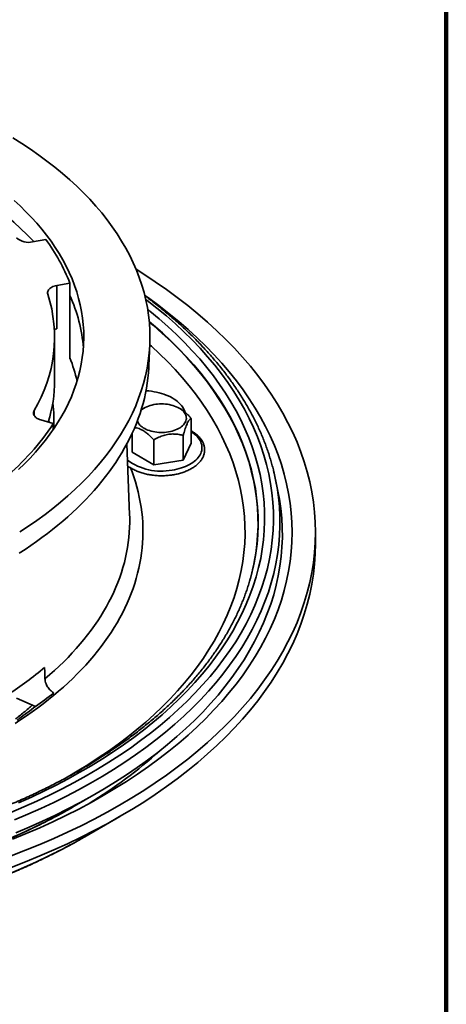
# Model space of a CAD drawing. Units: inches. Extents: x 0.1 to 8.4, y 0.1 to 10.9.
# Drawn here: x 7.7 to 8.4, y 7.9 to 9.5 of the extents above; entities that cross this region are included whole.
import ezdxf

# ---------------------------------------------------------------- set-up
doc = ezdxf.new("R2010")
doc.units = ezdxf.units.IN
doc.header["$MEASUREMENT"] = 0

msp = doc.modelspace()

# ---------------------------------------------------------------- linework, layer by layer
at = {"color": 7, "linetype": 'Continuous', "lineweight": 100}
msp.add_line((8.3984375, 0.0625), (8.3984375, 10.9375), dxfattribs=at)
at = {"color": 7, "linetype": 'Continuous', "lineweight": 35}
for p, q in [((7.76807041, 9.11016369), (7.74753597, 9.10637562)), ((7.78558468, 9.03763888), (7.80611908, 9.04142694)), ((7.78558468, 9.03763888), (7.78558468, 8.96959382)), ((7.80611908, 8.92213667), (7.80611908, 9.04142694)), ((7.7821765, 8.88847208), (7.7821765, 8.95651714)), ((7.93056811, 8.91174321), (7.93195659, 8.94574685)), ((7.92293551, 8.84465889), (7.9184021, 8.84204095)), ((7.97995753, 8.84354129), (7.97802221, 8.84465888)), ((7.78001633, 8.82027128), (7.76020147, 8.8261699)), ((7.78001633, 8.81083041), (7.78001633, 8.82027128)), ((7.91286008, 8.82294461), (7.91228764, 8.82435918)), ((7.99695199, 8.8284673), (7.99695199, 8.78959655)), ((7.90400575, 8.80473224), (7.90400575, 8.77521928)), ((7.93802643, 8.7944503), (7.93802643, 8.75557955)), ((7.98449955, 8.80163892), (7.98449955, 8.76276817)), ((7.99695199, 8.78959655), (7.98449955, 8.76276817)), ((7.90011031, 8.67648482), (7.8958297, 8.78830679)), ((7.93802643, 8.75557955), (7.90400575, 8.77521928)), ((7.98449955, 8.76276817), (7.93802643, 8.75557955)), ((8.13354335, 8.71408447), (8.12981188, 8.73223845)), ((7.90022214, 8.67290031), (7.90011031, 8.67648482)), ((8.19259312, 8.63094825), (8.19259312, 8.64912355)), ((7.75195853, 8.37485227), (7.72220637, 8.38827128)), ((7.81286965, 8.21779194), (7.84773151, 8.2379238)), ((7.82952133, 8.16976647), (7.88456593, 8.20155338))]:
    msp.add_line(p, q, dxfattribs=at)
at = {"color": 8, "linetype": 'Continuous', "lineweight": 35}
msp.add_line((7.74996232, 8.84062204), (7.74996232, 8.8330964), dxfattribs=at)
at = {"color": 7, "linetype": 'Continuous', "lineweight": 35, "flags": 128}
for points in [[(7.71651197, 9.27004212), (7.73053129, 9.26123035), (7.74414623, 9.25220974), (7.75734748, 9.24298648), (7.77012595, 9.23356689), (7.78247295, 9.22395742), (7.79437996, 9.21416467), (7.80583887, 9.20419534), (7.81684177, 9.19405626), (7.82738115, 9.18375437), (7.8374498, 9.17329677), (7.84704076, 9.16269058), (7.85614754, 9.1519431), (7.86476384, 9.14106168), (7.87288378, 9.13005378), (7.88050177, 9.11892694), (7.88761262, 9.1076888), (7.89421146, 9.09634706), (7.90029371, 9.08490948), (7.9058553, 9.07338393), (7.91089232, 9.06177824), (7.91540137, 9.05010044), (7.91937935, 9.03835851), (7.92282349, 9.02656048), (7.92573153, 9.01471443), (7.92810139, 9.00282851), (7.92993145, 8.99091084), (7.93122054, 8.9789696), (7.93196768, 8.96701298), (7.93217237, 8.95504917), (7.93183452, 8.94308636), (7.93095435, 8.93113276), (7.92953245, 8.91919656), (7.92756978, 8.90728591), (7.92506769, 8.89540903), (7.92202791, 8.88357402), (7.91845255, 8.871789), (7.914344, 8.86006205), (7.90970508, 8.8484012), (7.90453899, 8.83681448), (7.89884929, 8.82530976), (7.89263989, 8.81389497), (7.88591499, 8.80257793), (7.87867921, 8.79136641), (7.87093756, 8.78026805), (7.86269528, 8.7692905), (7.85395806, 8.75844125), (7.8447319, 8.74772775), (7.83502307, 8.73715737), (7.82483829, 8.7267373), (7.81418447, 8.71647472), (7.80306899, 8.70637665), (7.79149938, 8.69645003), (7.77948363, 8.68670162), (7.76702997, 8.67713814), (7.75414692, 8.66776614), (7.7408433, 8.65859203), (7.72712824, 8.64962211)], [(7.71829556, 9.1716061), (7.72785074, 9.16280112), (7.73700335, 9.15385475), (7.74574717, 9.14477314), (7.75407616, 9.13556249), (7.76198469, 9.12622916), (7.76946726, 9.11677949), (7.77651879, 9.10722), (7.78313443, 9.09755724), (7.78930966, 9.0877978), (7.79504021, 9.0779484), (7.80032215, 9.06801575), (7.80515194, 9.0580067), (7.80952621, 9.04792811), (7.81344194, 9.03778686), (7.8168965, 9.0275899), (7.8198875, 9.01734424), (7.82241288, 9.0070569), (7.82447092, 8.99673492), (7.82606021, 8.98638536), (7.82717963, 8.97601533), (7.82782846, 8.96563195), (7.82800629, 8.95524233), (7.82771286, 8.94485358), (7.8269485, 8.93447279), (7.82571369, 8.92410715), (7.82400925, 8.91376372), (7.8218364, 8.90344959), (7.81919657, 8.89317181), (7.81609164, 8.88293745), (7.8125237, 8.8727535), (7.80849517, 8.862627), (7.80400884, 8.85256482), (7.7990678, 8.84257389), (7.79367539, 8.83266105), (7.78783535, 8.82283309), (7.78155166, 8.81309677), (7.77482864, 8.80345871), (7.76767087, 8.79392558), (7.76008331, 8.78450386), (7.75207109, 8.77520005), (7.74363977, 8.76602048), (7.73479508, 8.75697148), (7.72554307, 8.74805925)], [(7.71351545, 8.13975298), (7.73641637, 8.14858658), (7.75890887, 8.15776322), (7.78097759, 8.16727659), (7.80260732, 8.17712022), (7.82378329, 8.18728734), (7.84449096, 8.19777099), (7.86471617, 8.20856397), (7.88444504, 8.21965889), (7.90366408, 8.23104812), (7.92236009, 8.24272389), (7.94052027, 8.25467817), (7.95813215, 8.26690279), (7.97518366, 8.27938937), (7.99166309, 8.29212937), (8.00755922, 8.30511402), (8.02286112, 8.31833443), (8.03755831, 8.33178154), (8.05164071, 8.34544617), (8.06509864, 8.3593189), (8.07792291, 8.37339026), (8.09010474, 8.38765058), (8.10163573, 8.40209012), (8.11250806, 8.41669894), (8.12271422, 8.43146704), (8.13224725, 8.44638434), (8.1411005, 8.46144062), (8.14926805, 8.47662549), (8.15674427, 8.49192855), (8.16352403, 8.50733939), (8.16960262, 8.5228474), (8.1749759, 8.53844196), (8.17964022, 8.55411235), (8.18359239, 8.56984786), (8.18682973, 8.58563769), (8.18934993, 8.60147105), (8.1911513, 8.61733706), (8.1922326, 8.63322486), (8.19259312, 8.64912355), (8.1922326, 8.66502225), (8.1911513, 8.68091004), (8.18934993, 8.69677605), (8.18682973, 8.71260941), (8.18359239, 8.72839924), (8.17964022, 8.74413475), (8.1749759, 8.75980514), (8.16960262, 8.7753997), (8.16352403, 8.79090771), (8.15674427, 8.80631855), (8.14926805, 8.82162161), (8.1411005, 8.83680648), (8.13224725, 8.85186276), (8.12271422, 8.86678006), (8.11250806, 8.88154816), (8.10163573, 8.89615698), (8.09010474, 8.91059652), (8.07792291, 8.92485684), (8.06509864, 8.9389282), (8.05164071, 8.95280093), (8.03755831, 8.96646556), (8.02286112, 8.97991267), (8.00755922, 8.99313308), (7.99166309, 9.00611773), (7.97518366, 9.01885773), (7.95813215, 9.03134431), (7.94052027, 9.04356893), (7.92236009, 9.05552321), (7.91034922, 9.06309427)], [(7.77144132, 9.02399199), (7.77114685, 9.02531698), (7.77110872, 9.02665265), (7.77132738, 9.02798251), (7.77180019, 9.02929015), (7.77252127, 9.03055948), (7.77348177, 9.03177481), (7.77466983, 9.03292115), (7.77607077, 9.03398436), (7.77766728, 9.03495131), (7.77943974, 9.0358101), (7.78136625, 9.03655011), (7.78342298, 9.03716221), (7.78558468, 9.03763888)], [(7.71564812, 8.16603104), (7.73735677, 8.17488784), (7.75865628, 8.18406971), (7.77953224, 8.19357024), (7.79997015, 8.20338305), (7.8199562, 8.21350129), (7.83947649, 8.22391813), (7.85851781, 8.23462635), (7.87706701, 8.24561868), (7.89511147, 8.2568875), (7.91263867, 8.2684252), (7.9296368, 8.28022375), (7.94609398, 8.29227519), (7.96199916, 8.30457113), (7.97734126, 8.31710327), (7.99210991, 8.3298629), (8.00629484, 8.34284139), (8.01988647, 8.35602976), (8.03287532, 8.36941904), (8.04525269, 8.38299996), (8.05700992, 8.39676331), (8.06813911, 8.41069957), (8.07863246, 8.42479929), (8.0884829, 8.43905272), (8.09768369, 8.45345013), (8.10622845, 8.46798163), (8.11411135, 8.4826373), (8.12132702, 8.49740702), (8.12787043, 8.51228078), (8.13373722, 8.5272483), (8.13892326, 8.54229933), (8.14342505, 8.5574236), (8.14723945, 8.57261073), (8.15036393, 8.58785026), (8.15279629, 8.6031318), (8.15453488, 8.61844486), (8.15557849, 8.63377895), (8.15592647, 8.64912355), (8.15557849, 8.66446816), (8.15453488, 8.67980224), (8.15279629, 8.6951153), (8.15036393, 8.71039684), (8.14723945, 8.72563637), (8.14342505, 8.7408235), (8.13892326, 8.75594777), (8.13373722, 8.7709988), (8.12787043, 8.78596632), (8.12132702, 8.80084008), (8.11411135, 8.8156098), (8.10622845, 8.83026547), (8.09768369, 8.84479697), (8.0884829, 8.85919438), (8.07863246, 8.87344781), (8.06813911, 8.88754753), (8.05700992, 8.90148379), (8.04525269, 8.91524714), (8.03287532, 8.92882806), (8.01988647, 8.94221734), (8.00629484, 8.95540571), (7.99210991, 8.9683842), (7.97734126, 8.98114383), (7.96199916, 8.99367597), (7.94609398, 9.00597191), (7.9296368, 9.01802335), (7.92400783, 9.02200041)], [(7.78558468, 8.96959382), (7.78342298, 8.96911715), (7.7818317, 8.96865842)], [(7.93056811, 8.91174321), (7.93038835, 8.90799492), (7.92982397, 8.89997196), (7.92901505, 8.89195599), (7.92796194, 8.88394948), (7.92666483, 8.8759549), (7.92512425, 8.86797475), (7.92334058, 8.86001148), (7.9213144, 8.85206755), (7.91904638, 8.84414546), (7.91653721, 8.83624763), (7.9137876, 8.82837652), (7.91079847, 8.82053457), (7.90757075, 8.8127242), (7.90410541, 8.80494783), (7.90040354, 8.79720787), (7.89646624, 8.78950673), (7.89229482, 8.78184677), (7.88789047, 8.77423039), (7.88325461, 8.76665994), (7.87838869, 8.75913776), (7.87329419, 8.75166618), (7.86797268, 8.74424751), (7.86242583, 8.73688407), (7.85665536, 8.72957813), (7.85066307, 8.72233193), (7.84445073, 8.71514776), (7.83802038, 8.7080278), (7.83137396, 8.70097428), (7.82451354, 8.69398938), (7.81744121, 8.68707527), (7.81015922, 8.68023407), (7.80266975, 8.67346794), (7.79497521, 8.66677893), (7.78707789, 8.66016914), (7.77898028, 8.65364062), (7.77068491, 8.64719539), (7.76219436, 8.6408354), (7.75351118, 8.6345627), (7.74463815, 8.62837917), (7.73557796, 8.62228675), (7.72633344, 8.61628733)], [(7.92592307, 8.87195315), (7.92634233, 8.87192489), (7.93050122, 8.87156436), (7.93461527, 8.8710608), (7.93866975, 8.87041601), (7.94265009, 8.86963235), (7.94654214, 8.86871261), (7.9503319, 8.86766011), (7.95400573, 8.86647856), (7.95755055, 8.86517225), (7.96095367, 8.86374585), (7.96420283, 8.86220446), (7.96728639, 8.86055359), (7.97019337, 8.8587992), (7.97291325, 8.8569475), (7.97543636, 8.8550052), (7.97775371, 8.85297925), (7.97985683, 8.85087684), (7.98173835, 8.84870559), (7.98339147, 8.84647326), (7.98481019, 8.84418777), (7.98598956, 8.84185742), (7.9869253, 8.8394905), (7.98729458, 8.83831709)], [(7.91817899, 8.84132541), (7.91862573, 8.84169997), (7.92050681, 8.84312005), (7.92257737, 8.84444935), (7.92482434, 8.84567948), (7.92723353, 8.84680268), (7.92978965, 8.84781179), (7.93247659, 8.84870052), (7.93527734, 8.84946317), (7.93817421, 8.85009497), (7.94114887, 8.8505919), (7.94418251, 8.85095081), (7.94725596, 8.85116947), (7.95034979, 8.85124645), (7.95344444, 8.8511813), (7.95652035, 8.85097443), (7.95955804, 8.8506271), (7.96253836, 8.85014158), (7.9654424, 8.84952089), (7.96825186, 8.84876896), (7.97094892, 8.84789054), (7.97351659, 8.8468912), (7.97593861, 8.84577726), (7.97819965, 8.84455576), (7.98028542, 8.84323441), (7.98218279, 8.84182158), (7.98387969, 8.84032618), (7.98536545, 8.83875767), (7.98663058, 8.83712597), (7.98766721, 8.83544143), (7.98846866, 8.83371464), (7.98902996, 8.83195658), (7.98934755, 8.83017833), (7.98941938, 8.82839111), (7.98924502, 8.82660625), (7.98882555, 8.82483504), (7.98816365, 8.82308867), (7.98726347, 8.82137817), (7.98613077, 8.81971436), (7.98477265, 8.81810777), (7.98319771, 8.81656855), (7.98141594, 8.81510643), (7.97943854, 8.81373065), (7.97727803, 8.81244993), (7.97494814, 8.81127234), (7.97246354, 8.81020533), (7.9698399, 8.80925566), (7.96709389, 8.80842933), (7.96424283, 8.80773153), (7.96130472, 8.80716673), (7.95829823, 8.80673846), (7.95524224, 8.80644945), (7.95215617, 8.8063015), (7.94905945, 8.80629559), (7.94597176, 8.80643171), (7.94291255, 8.80670905), (7.93990116, 8.80712578), (7.93695669, 8.80767933), (7.93409767, 8.80836619), (7.93134222, 8.80918201), (7.92870773, 8.81012161), (7.92621093, 8.8111791), (7.92386755, 8.81234775), (7.92169242, 8.81362019), (7.91969929, 8.81498836), (7.91790072, 8.81644363), (7.91630813, 8.81797679), (7.91493162, 8.81957815), (7.91377982, 8.82123757), (7.91286008, 8.82294461), (7.91286008, 8.82294461)], [(7.76020147, 8.8261699), (7.75824931, 8.82683088), (7.75643287, 8.82761019), (7.75477356, 8.82849866), (7.75329097, 8.8294858), (7.75200265, 8.83055993), (7.75092372, 8.83170841), (7.75006699, 8.83291767), (7.74944253, 8.83417345), (7.74905769, 8.83546091), (7.74891704, 8.83676489), (7.74902224, 8.83806998), (7.74937203, 8.83936077), (7.74996232, 8.84062204)], [(7.77336101, 8.82225249), (7.77302807, 8.8243194), (7.77283158, 8.82548338)], [(8.13142626, 8.72386019), (8.12932632, 8.73456042), (8.12764003, 8.74207868)], [(7.72121274, 8.17608265), (7.74232486, 8.18501904), (7.76302447, 8.19427144), (7.78329745, 8.20383346), (7.80312988, 8.21369858), (7.8225082, 8.22386), (7.84141905, 8.23431082), (7.8598496, 8.24504379), (7.87778717, 8.25605158), (7.89521936, 8.26732673), (7.9121344, 8.27886138), (7.92852053, 8.29064773), (7.94436669, 8.30267763), (7.95966187, 8.31494289), (7.97439563, 8.32743508), (7.98855793, 8.34014562), (8.00213895, 8.35306588), (8.01512951, 8.36618689), (8.02752064, 8.37949972), (8.03930385, 8.39299525), (8.05047111, 8.40666419), (8.06101468, 8.42049723), (8.07092738, 8.43448486), (8.08020242, 8.44861749), (8.0888335, 8.46288543), (8.09681454, 8.47727893), (8.10414026, 8.49178808), (8.11080552, 8.50640298), (8.11680581, 8.52111359), (8.12213698, 8.53590985), (8.1267954, 8.55078157), (8.13077788, 8.5657186), (8.13408166, 8.5807107), (8.1367045, 8.59574758), (8.1386446, 8.61081894), (8.13990064, 8.62591449), (8.14047172, 8.64102381), (8.14035751, 8.6561366), (8.13955802, 8.67124246), (8.13807386, 8.68633109), (8.13590599, 8.70139209), (8.13354335, 8.71408447)], [(7.71351545, 8.12157768), (7.73641637, 8.13041128), (7.75890887, 8.13958792), (7.78097759, 8.14910129), (7.80260732, 8.15894492), (7.82378329, 8.16911204), (7.84449096, 8.1795957), (7.86471617, 8.19038867), (7.88444504, 8.20148359), (7.90366408, 8.21287282), (7.92236009, 8.22454859), (7.94052027, 8.23650287), (7.95813215, 8.24872749), (7.97518366, 8.26121407), (7.99166309, 8.27395408), (8.00755922, 8.28693872), (8.02286112, 8.30015913), (8.03755831, 8.31360624), (8.05164071, 8.32727087), (8.06509864, 8.3411436), (8.07792291, 8.35521496), (8.09010474, 8.36947528), (8.10163573, 8.38391482), (8.11250806, 8.39852364), (8.12271422, 8.41329175), (8.13224725, 8.42820904), (8.1411005, 8.44326532), (8.14926805, 8.45845019), (8.15674427, 8.47375325), (8.16352403, 8.48916409), (8.16960262, 8.5046721), (8.1749759, 8.52026666), (8.17964022, 8.53593705), (8.18359239, 8.55167256), (8.18682973, 8.56746239), (8.18934993, 8.58329575), (8.1911513, 8.59916176), (8.1922326, 8.61504956), (8.19259312, 8.63094825)], [(8.09016359, 8.57653551), (8.0930159, 8.58746169), (8.09496232, 8.59592882)], [(8.09259692, 8.58575891), (8.09283362, 8.58672502), (8.0936284, 8.59006303)], [(7.76641786, 8.4363758), (7.76661092, 8.42989887), (7.76694793, 8.4185941)], [(7.79662165, 8.20863065), (7.80686841, 8.21435703), (7.81286965, 8.21779194)], [(7.82371643, 8.16644227), (7.82940938, 8.16970184), (7.82952133, 8.16976647)]]:
    msp.add_lwpolyline(points, dxfattribs=at)
at = {"color": 8, "linetype": 'Continuous', "lineweight": 35, "flags": 128}
for points in [[(7.71306401, 8.20819455), (7.73387985, 8.21700556), (7.75428899, 8.22612811), (7.77427745, 8.23555598), (7.79383161, 8.24528264), (7.81293795, 8.25530151), (7.83158349, 8.26560564), (7.84975539, 8.27618801), (7.86744127, 8.28704133), (7.88462884, 8.29815825), (7.90130651, 8.30953105), (7.91746277, 8.32115197), (7.93308652, 8.33301308), (7.94816707, 8.34510622), (7.9626941, 8.35742311), (7.9766576, 8.36995534), (7.99004809, 8.38269425), (8.00285635, 8.39563115), (8.01507362, 8.40875716), (8.02669143, 8.42206333), (8.03770202, 8.43554046), (8.04809758, 8.44917941), (8.0578712, 8.46297075), (8.06701615, 8.47690504), (8.07552607, 8.49097275), (8.08339517, 8.50516426), (8.09061804, 8.51946987), (8.09718976, 8.53387966), (8.10310584, 8.54838384), (8.10836223, 8.56297245), (8.11295528, 8.57763549), (8.11688187, 8.59236292), (8.12013929, 8.60714466), (8.12272535, 8.62197051), (8.12463821, 8.63683038), (8.12587662, 8.65171407), (8.12643971, 8.66661139), (8.12632705, 8.68151211), (8.1255388, 8.69640602), (8.12407549, 8.71128288), (8.12193807, 8.72613257), (8.119128, 8.74094486), (8.11564722, 8.75570961), (8.11149815, 8.77041668), (8.10668366, 8.78505605), (8.10120692, 8.79961761), (8.09507184, 8.81409143), (8.0882825, 8.82846759), (8.08084368, 8.84273623), (8.07276032, 8.85688754), (8.06403808, 8.87091187), (8.05468287, 8.88479958), (8.04470119, 8.89854117), (8.03409974, 8.91212719), (8.02288591, 8.92554834), (8.01106738, 8.93879548), (7.99865216, 8.95185944), (7.98564884, 8.96473133), (7.97206629, 8.97740231), (7.95791384, 8.98986368), (7.94320119, 9.00210693), (7.92793843, 9.01412365), (7.92543485, 9.0160332)], [(7.72552294, 8.22340766), (7.74564467, 8.23240173), (7.76535165, 8.2416968), (7.78463038, 8.25128649), (7.80346766, 8.26116424), (7.82185061, 8.27132324), (7.83976656, 8.28175658), (7.85720332, 8.29245707), (7.87414884, 8.30341741), (7.89059163, 8.31463004), (7.90652031, 8.32608732), (7.92192405, 8.33778136), (7.93679217, 8.3497042), (7.95111464, 8.36184761), (7.96488148, 8.37420332), (7.97808341, 8.38676281), (7.99071129, 8.39951751), (8.00275645, 8.41245868), (8.0142107, 8.42557743), (8.0250661, 8.43886478), (8.03531537, 8.45231159), (8.04495135, 8.4659087), (8.05396743, 8.47964677), (8.06235749, 8.49351638), (8.07011577, 8.50750804), (8.07723693, 8.52161213), (8.08371611, 8.53581898), (8.08954888, 8.55011889), (8.09473123, 8.56450203), (8.09925959, 8.57895858), (8.10313087, 8.59347858), (8.10634242, 8.60805211), (8.10889204, 8.62266919), (8.11077797, 8.63731977), (8.11199892, 8.65199386), (8.1125541, 8.66668134), (8.11244303, 8.68137219), (8.11166588, 8.69605634), (8.11022317, 8.7107237), (8.10811583, 8.72536425), (8.10534538, 8.73996791), (8.10191362, 8.75452472), (8.097823, 8.76902467), (8.09307626, 8.78345784), (8.08767668, 8.79781432), (8.08162799, 8.8120843), (8.07493434, 8.82625802), (8.0676002, 8.84032565), (8.0596307, 8.85427768), (8.0510313, 8.86810449), (8.04180788, 8.88179662), (8.03196677, 8.89534467), (8.02151465, 8.90873936), (8.01045879, 8.92197153), (7.99880668, 8.93503207), (7.98656633, 8.94791206), (7.97374613, 8.96060265), (7.96035488, 8.97309517), (7.94640169, 8.98538102), (7.93189629, 8.99745185), (7.92856307, 9.00013283)], [(8.09496232, 8.59592882), (8.09619372, 8.60188207), (8.09871651, 8.61634556), (8.10058263, 8.63084222), (8.10179076, 8.64536211), (8.1023401, 8.65989526), (8.10223023, 8.67443175), (8.10146124, 8.6889616), (8.10003367, 8.70347482), (8.09794849, 8.71796152), (8.09520711, 8.73241174), (8.09181144, 8.7468156), (8.08776379, 8.76116318), (8.08306694, 8.77544471), (8.07772415, 8.78965034), (8.07173897, 8.80377038), (8.0651156, 8.81779513), (8.05785854, 8.83171496), (8.04997288, 8.84552041), (8.04146381, 8.85920192), (8.03233726, 8.87275016), (8.02259952, 8.88615584), (8.01225731, 8.8994098), (8.00131759, 8.91250292), (7.98978791, 8.92542621), (7.97767612, 8.93817084), (7.96499065, 8.95072809), (7.95174011, 8.96308933), (7.9379336, 8.97524612), (7.93103297, 8.9810719)], [(8.0936284, 8.59006303), (8.09601081, 8.60114265), (8.09853316, 8.61560336), (8.10039893, 8.63009723), (8.10160681, 8.64461434), (8.10215605, 8.65914472), (8.10204619, 8.67367842), (8.10127737, 8.68820549), (8.09985007, 8.70271596), (8.09776527, 8.71719988), (8.09502444, 8.73164735), (8.09162943, 8.74604843), (8.08758251, 8.76039328), (8.08288662, 8.77467205), (8.07754481, 8.78887497), (8.0715608, 8.8029923), (8.06493871, 8.81701439), (8.05768307, 8.83093158), (8.04979882, 8.84473437), (8.0412914, 8.85841325), (8.0321666, 8.87195889), (8.02243077, 8.88536202), (8.01209048, 8.89861344), (8.00115281, 8.91170402), (7.9896254, 8.92462489), (7.97751592, 8.93736705), (7.96483291, 8.94992193), (7.95158493, 8.96228082), (7.937781, 8.97443524), (7.93112566, 8.98005667)], [(7.7971887, 8.26102717), (7.80024353, 8.26275229), (7.81759132, 8.27285476), (7.83447511, 8.28321591), (7.85088331, 8.29382863), (7.86680463, 8.30468569), (7.88222812, 8.31577966), (7.89714337, 8.32710285), (7.91154, 8.33864758), (7.92540824, 8.35040591), (7.93873854, 8.36236976), (7.95152175, 8.37453099), (7.96374916, 8.38688121), (7.97541237, 8.39941197), (7.98650338, 8.41211467), (7.9970146, 8.42498062), (8.00693874, 8.43800106), (8.01626914, 8.45116696), (8.0249993, 8.46446936), (8.0331233, 8.47789912), (8.04063558, 8.49144703), (8.04753091, 8.50510384), (8.05380464, 8.51886017), (8.05945239, 8.53270659), (8.0644704, 8.54663361), (8.06885516, 8.56063168), (8.07260368, 8.57469123), (8.0757134, 8.58880261), (8.07818213, 8.60295614), (8.08000828, 8.61714211), (8.08119052, 8.63135086), (8.08172807, 8.64557256), (8.08162056, 8.65979753), (8.08086805, 8.67401599), (8.07947104, 8.68821821), (8.07743052, 8.70239447), (8.07474795, 8.71653502), (8.07142501, 8.7306302), (8.06746413, 8.74467033), (8.06286794, 8.75864577), (8.05763962, 8.772547), (8.05178275, 8.78636443), (8.04530133, 8.80008863), (8.0381998, 8.81371018), (8.03048304, 8.82721975), (8.02215634, 8.84060807), (8.01322544, 8.85386599), (8.00369635, 8.86698438), (7.99357571, 8.87995429), (7.98287041, 8.89276681), (7.97158785, 8.90541317), (7.95973564, 8.9178847), (7.94732204, 8.93017285), (7.93435544, 8.94226919), (7.9319048, 8.9444781)], [(7.99695199, 8.80742382), (7.99723387, 8.80724816), (7.99981854, 8.80552209), (8.00221233, 8.80370658), (8.00440595, 8.80180868), (8.00639096, 8.79983573), (8.00815962, 8.79779533), (8.00970518, 8.79569541), (8.01102158, 8.79354411), (8.01210373, 8.79134971), (8.0129475, 8.78912069), (8.01354959, 8.78686572), (8.01390763, 8.7845935), (8.01402032, 8.78231284), (8.01388716, 8.78003254), (8.0135087, 8.77776142), (8.01288638, 8.77550827), (8.0120226, 8.77328183), (8.01092074, 8.77109069), (8.00958505, 8.76894334), (8.00802066, 8.76684808), (8.0062337, 8.76481301), (8.004231, 8.76284604), (8.00202033, 8.76095471), (7.99961026, 8.7591464), (7.99701017, 8.75742808), (7.99423001, 8.7558064), (7.99128059, 8.75428765), (7.98817333, 8.75287767), (7.98492019, 8.75158196), (7.98153386, 8.75040549), (7.97802736, 8.74935283), (7.97441428, 8.74842807), (7.9707086, 8.74763477), (7.96692464, 8.746976)], [(7.71984327, 8.34828562), (7.72907528, 8.35429389), (7.73812035, 8.36039618), (7.7469756, 8.36659057), (7.75563819, 8.37287509), (7.76410541, 8.37924771), (7.77237457, 8.38570643), (7.78044302, 8.39224921), (7.7883082, 8.39887397), (7.7959676, 8.40557858), (7.80341882, 8.41236094), (7.81065948, 8.41921888), (7.81768727, 8.42615021), (7.82449993, 8.43315277), (7.8310954, 8.44022429), (7.83747144, 8.44736255), (7.84362617, 8.45456526), (7.84955751, 8.46183017), (7.85526365, 8.46915493), (7.86074278, 8.47653722), (7.86599314, 8.48397473), (7.87101301, 8.49146509), (7.87580089, 8.49900588), (7.88035522, 8.50659472), (7.88467451, 8.51422925), (7.88875745, 8.52190698), (7.89260274, 8.52962549), (7.8962091, 8.53738236), (7.89957543, 8.54517509), (7.90270065, 8.55300121), (7.9055838, 8.56085824), (7.90822396, 8.56874368), (7.91062023, 8.57665504), (7.91277185, 8.58458981), (7.91467821, 8.59254543), (7.91633864, 8.60051942), (7.91775266, 8.60850921), (7.91891979, 8.61651229), (7.91983971, 8.62452608), (7.92051205, 8.6325481), (7.92093663, 8.64057573), (7.92111331, 8.64860649), (7.92104207, 8.65663777), (7.92072289, 8.66466705), (7.92015592, 8.67269174), (7.91934126, 8.68070935), (7.91827926, 8.68871732), (7.91697015, 8.69671308), (7.91541447, 8.70469409), (7.91361261, 8.71265783), (7.91156521, 8.72060176), (7.90927289, 8.7285234), (7.90673637, 8.73642017), (7.90395648, 8.7442896), (7.901491, 8.75073289)], [(7.71903072, 8.19625821), (7.74006345, 8.20516106), (7.76068527, 8.2143787), (7.78088206, 8.22390479), (7.80064, 8.23373282), (7.81994546, 8.24385609), (7.83878531, 8.2542676), (7.85714658, 8.26496025), (7.8750167, 8.27592671), (7.89238345, 8.28715945), (7.9092349, 8.29865078), (7.9255595, 8.31039282), (7.94134606, 8.32237753), (7.95658379, 8.3345967), (7.97126221, 8.34704193), (7.98537127, 8.35970473), (7.9989013, 8.3725764), (8.01184301, 8.38564814), (8.02418759, 8.39891095), (8.03592652, 8.41235576), (8.04705181, 8.42597334), (8.05755572, 8.43975442), (8.06743117, 8.45368949), (8.07667141, 8.46776899), (8.08526997, 8.48198335), (8.09322114, 8.49632273), (8.10051926, 8.5107774), (8.1071595, 8.52533737), (8.11313725, 8.53999267), (8.11844841, 8.55473331), (8.1230893, 8.56954917), (8.12705681, 8.58443007), (8.13034818, 8.59936587), (8.13296117, 8.61434625), (8.13489397, 8.62936095), (8.13614528, 8.64439976), (8.13671425, 8.65945231), (8.13660045, 8.6745083), (8.13580397, 8.68955743), (8.13432538, 8.70458936), (8.13216566, 8.71959377), (8.13142626, 8.72386019)], [(7.76694793, 8.4185941), (7.77461926, 8.42517337), (7.78208326, 8.43183164), (7.78933753, 8.43856671), (7.79637966, 8.44537641), (7.80320733, 8.45225852), (7.80981836, 8.45921074), (7.81621056, 8.46623084), (7.82238185, 8.47331652), (7.82833017, 8.48046545), (7.83405364, 8.4876753), (7.83955033, 8.49494372), (7.84481853, 8.50226831), (7.84985641, 8.5096467), (7.85466237, 8.51707647), (7.85923486, 8.52455518), (7.86357237, 8.53208041), (7.86767346, 8.53964968), (7.87153682, 8.54726051), (7.87516115, 8.55491045), (7.87854533, 8.56259694), (7.88168816, 8.57031751), (7.88458871, 8.57806961), (7.88724598, 8.58585074), (7.88965909, 8.5936583), (7.89182727, 8.6014898), (7.8937498, 8.60934265), (7.8954261, 8.61721427), (7.89685558, 8.6251021), (7.89803771, 8.63300357), (7.89897222, 8.6409161), (7.89965873, 8.64883706), (7.90009707, 8.65676391), (7.90028706, 8.66469403), (7.90022864, 8.67262487), (7.90022214, 8.67290031)], [(7.71316025, 8.11238518), (7.73359637, 8.12119474), (7.75362591, 8.13031018), (7.77323536, 8.13972511), (7.79241108, 8.1494332), (7.81114006, 8.15942771), (7.82371643, 8.16644227)]]:
    msp.add_lwpolyline(points, dxfattribs=at)
at = {"color": 7, "linetype": 'Continuous', "lineweight": 35}
for centre, radius, start, end in [((7.34046871, 8.71480435), 0.56645389, 43.77997681, 67.42928105), ((7.34141548, 8.7161873), 0.56481358, 43.74513774, 67.46412012), ((7.74085941, 9.13304136), 0.02748888, 227.54775018, 284.05671573), ((7.53183101, 8.93449613), 0.29439453, 21.2982509, 36.6344847), ((7.55764084, 8.95609253), 0.22432339, 329.01924755, 17.61897735), ((7.58321722, 8.92038611), 0.24490825, 4.47758676, 24.47466665), ((7.58301182, 8.92033308), 0.24511715, 4.48619579, 24.46605763), ((7.57480405, 8.83340768), 0.24842403, 12.45699235, 21.38835676), ((7.56181316, 8.88895574), 0.22036386, 342.49331268, 359.87424564), ((7.56686664, 8.82334533), 0.21426721, 356.97386955, 7.81797951), ((7.45794419, 9.03109015), 0.38493514, 309.66166899, 326.79243235), ((7.38777745, 8.8884365), 0.58968418, 302.97186522, 309.94912143)]:
    msp.add_arc(centre, radius, start, end, dxfattribs=at)
at = {"color": 8, "linetype": 'Continuous', "lineweight": 35}
for centre, radius, start, end in [((7.94956626, 8.83344235), 0.08819151, 233.25653053, 281.35141524), ((7.45509568, 8.84913031), 0.73374626, 301.30862287, 312.14357123), ((7.28468927, 9.1465923), 1.06857233, 289.28761977, 298.62537823)]:
    msp.add_arc(centre, radius, start, end, dxfattribs=at)
at = {"color": 7, "linetype": 'Continuous', "lineweight": 35}
for points, knots in [([(8.12757103, 8.74226941), (8.1271765, 8.74395477), (8.12611285, 8.74849844), (8.12413644, 8.75587856), (8.12166514, 8.76441039), (8.11896609, 8.77291951), (8.11605208, 8.78140514), (8.1129204, 8.78986511), (8.10957246, 8.79829759), (8.1060086, 8.80670064), (8.10222979, 8.81507238), (8.09823645, 8.82341085), (8.09402974, 8.83171417), (8.08961018, 8.83998038), (8.08497908, 8.84820758), (8.08013704, 8.85639382), (8.07508548, 8.8645372), (8.06982523, 8.87263579), (8.06435749, 8.88068768), (8.05868371, 8.88869103), (8.05280492, 8.8966439), (8.04672257, 8.90454444), (8.04043792, 8.91239079), (8.03395264, 8.92018116), (8.02726808, 8.92791371), (8.02038586, 8.93558667), (8.01330747, 8.94319822), (8.00603471, 8.95074667), (7.99856911, 8.95823024), (7.99091257, 8.96564727), (7.98306671, 8.97299604), (7.97503344, 8.98027489), (7.96681471, 8.98748225), (7.95841193, 8.99461627), (7.94982866, 9.0016761), (7.9410613, 9.00865759), (7.93248695, 9.01529467), (7.92674908, 9.01956421), (7.9240616, 9.02156395)], [0, 0, 0, 0, 0.0165258506, 0.0445531166, 0.0725903904, 0.1006382817, 0.128697291, 0.1567679459, 0.1848503874, 0.2129448592, 0.2410515403, 0.2691703419, 0.2973013714, 0.3254442221, 0.3535990017, 0.381764981, 0.4099422619, 0.4381300791, 0.4663282021, 0.4945361294, 0.5227533012, 0.550979217, 0.5792133347, 0.6074551518, 0.6357041461, 0.663959769, 0.6922214307, 0.7204887385, 0.7487610694, 0.777038079, 0.8053191523, 0.8336039445, 0.8618919963, 0.8901829199, 0.9184763299, 0.9467719059, 0.9750692827, 1, 1, 1, 1]), ([(7.99695199, 8.8284673), (7.99579676, 8.82977226), (7.99348684, 8.83238158), (7.98983617, 8.8360483), (7.98603116, 8.83939694), (7.98269368, 8.84190601), (7.98065733, 8.84310388), (7.97994616, 8.84352223)], [0, 0, 0, 0, 0.2162280505, 0.4323562172, 0.6562253198, 0.8799401782, 1, 1, 1, 1]), ([(7.98449955, 8.80163892), (7.9849224, 8.80318819), (7.9857679, 8.80628601), (7.98710409, 8.81072106), (7.98849686, 8.8148858), (7.9897909, 8.81824975), (7.99094298, 8.82082469), (7.99195244, 8.82278941), (7.99296242, 8.82445769), (7.99415045, 8.82608838), (7.99549377, 8.82751214), (7.99646443, 8.82814794), (7.99695199, 8.8284673)], [0, 0, 0, 0, 0.108080395, 0.2161101053, 0.3280081547, 0.4398303479, 0.5166517416, 0.5934760637, 0.6728433866, 0.7522297543, 0.875547486, 1, 1, 1, 1]), ([(7.90801972, 8.81384833), (7.90903892, 8.81371867), (7.91129375, 8.81343181), (7.91492892, 8.81241228), (7.91846156, 8.81095683), (7.92160967, 8.80923078), (7.92436732, 8.80742914), (7.92712681, 8.8053282), (7.93037237, 8.80252592), (7.9340425, 8.79893669), (7.9366944, 8.79595032), (7.93802643, 8.7944503)], [0, 0, 0, 0, 0.1053396556, 0.2330496896, 0.3606739057, 0.4483510993, 0.5360306985, 0.6266129356, 0.7172182726, 0.8579611333, 1, 1, 1, 1]), ([(7.96756162, 8.73945604), (7.96822015, 8.73956173), (7.97012338, 8.73986717), (7.97322574, 8.7404695), (7.97683591, 8.74130206), (7.98036235, 8.74225906), (7.98379471, 8.74333601), (7.98712187, 8.74453091), (7.99033322, 8.74584076), (7.9934182, 8.74726259), (7.99636667, 8.74879298), (7.99916836, 8.75042839), (8.00181341, 8.75216469), (8.00429169, 8.75399733), (8.00659342, 8.755921), (8.00870893, 8.75792966), (8.01062925, 8.76001633), (8.01234566, 8.76217311), (8.01385089, 8.76439096), (8.01513856, 8.76666011), (8.01620438, 8.76897017), (8.01704549, 8.77131069), (8.01766101, 8.77367163), (8.01805125, 8.77604367), (8.01821737, 8.77841852), (8.01816128, 8.78078866), (8.01788474, 8.78314688), (8.01738957, 8.78548663), (8.0166776, 8.78780188), (8.01575001, 8.79008706), (8.0146082, 8.79233624), (8.01325397, 8.79454276), (8.01169008, 8.79669941), (8.00992033, 8.79879826), (8.00795064, 8.80083153), (8.00578696, 8.80279071), (8.00344033, 8.80467033), (8.0009089, 8.806456), (7.99874362, 8.80784847), (7.99737037, 8.80860678), (7.99695199, 8.80883782)], [0, 0, 0, 0, 0.01450399778, 0.0419178478, 0.06935107589, 0.09680598591, 0.12428533124, 0.1517914785, 0.17932591758, 0.20688942521, 0.23448062624, 0.26209562357, 0.28972795381, 0.31736414403, 0.34498333124, 0.37256071514, 0.4000647613, 0.42745905089, 0.45470361556, 0.48176220293, 0.5086067081, 0.53522343034, 0.56161826645, 0.58781917872, 0.61387202058, 0.63983824426, 0.66578117401, 0.69175335801, 0.71782175611, 0.74404155301, 0.77045179686, 0.7970734399, 0.82390657088, 0.85093626502, 0.87813480781, 0.90546742715, 0.93289923823, 0.96039780311, 0.98793465796, 1, 1, 1, 1]), ([(7.93802643, 8.7944503), (7.93935241, 8.79519544), (7.94200925, 8.79668847), (7.94598174, 8.79861729), (7.94989795, 8.80026444), (7.9537797, 8.80161946), (7.95776683, 8.80269375), (7.96184137, 8.80345352), (7.96592263, 8.80385634), (7.97001739, 8.80392243), (7.97407621, 8.80365392), (7.9789738, 8.80299036), (7.98237596, 8.80215829), (7.98449955, 8.80163892)], [0, 0, 0, 0, 0.090937271, 0.1822100507, 0.2633489817, 0.3444657728, 0.4280620601, 0.5116445054, 0.5960197614, 0.6804117906, 0.767688442, 0.8549940774, 1, 1, 1, 1]), ([(7.8971551, 8.75368341), (7.89756343, 8.75336449), (7.89876832, 8.75242342), (7.90095494, 8.750961), (7.90369368, 8.74929469), (7.90659372, 8.74773452), (7.90963319, 8.7462791), (7.91280426, 8.74493405), (7.91609546, 8.74370252), (7.91949593, 8.7425877), (7.92299455, 8.74159238), (7.92658004, 8.74071909), (7.93024093, 8.73997002), (7.93396555, 8.73934696), (7.93774215, 8.73885155), (7.94155878, 8.73848499), (7.94540342, 8.73824826), (7.94926396, 8.73814185), (7.95312818, 8.73816618), (7.95698421, 8.73832059), (7.96081865, 8.73860725), (7.96434966, 8.73898596), (7.96658097, 8.73931252), (7.96756162, 8.73945604)], [0, 0, 0, 0, 0.0253195008, 0.0747112566, 0.1241576491, 0.1736221734, 0.2230741507, 0.2724990192, 0.3218879688, 0.3712381952, 0.420547919, 0.4698191431, 0.5190554541, 0.5682610226, 0.6174410079, 0.6666007236, 0.7157461188, 0.7648826256, 0.8140161686, 0.8631528782, 0.912297138, 0.9614548475, 1, 1, 1, 1]), ([(8.09018744, 8.57672972), (8.08975386, 8.57516116), (8.08856383, 8.57085604), (8.086376, 8.56383525), (8.08364643, 8.5556691), (8.08069123, 8.54752918), (8.07752437, 8.53941626), (8.07414289, 8.53133243), (8.07054889, 8.52327936), (8.06674274, 8.51525888), (8.06272567, 8.50727266), (8.0584986, 8.49932242), (8.05406238, 8.49140988), (8.04941837, 8.48353667), (8.04456732, 8.47570453), (8.03951052, 8.46791511), (8.034249, 8.46017006), (8.02878417, 8.452471), (8.02311684, 8.44481966), (8.01724872, 8.43721757), (8.01118068, 8.42966648), (8.00491433, 8.42216794), (7.99845094, 8.41472361), (7.99179184, 8.40733514), (7.9849385, 8.40000417), (7.97789243, 8.39273229), (7.97065526, 8.3855211), (7.96322829, 8.37837229), (7.95561344, 8.37128738), (7.94781219, 8.36426802), (7.93982622, 8.35731583), (7.9316573, 8.35043239), (7.92330731, 8.34361922), (7.91477804, 8.33687793), (7.9060712, 8.33021015), (7.89718898, 8.32361732), (7.88813314, 8.31710105), (7.87890581, 8.31066282), (7.86950907, 8.30430412), (7.85994487, 8.29802653), (7.85021534, 8.29183155), (7.84032298, 8.28572046), (7.83026951, 8.279695), (7.82005772, 8.2737563), (7.80968953, 8.26790599), (7.7991675, 8.26214533), (7.78849384, 8.25647579), (7.77767113, 8.25089863), (7.76670168, 8.24541527), (7.75558809, 8.24002696), (7.74433293, 8.23473494), (7.73293858, 8.22954062), (7.72140784, 8.22444509), (7.70974314, 8.21944972), (7.69794732, 8.21455557), (7.68602301, 8.20976389), (7.67397298, 8.20507578), (7.66179992, 8.2004924), (7.6495067, 8.19601483), (7.63709604, 8.1916442), (7.62457094, 8.18738142), (7.61193412, 8.18322766), (7.59918851, 8.17918389), (7.58633718, 8.17525096), (7.573383, 8.17142989), (7.56032884, 8.1677217), (7.54717789, 8.1641271), (7.53393311, 8.16064702), (7.52059751, 8.15728233), (7.5071742, 8.15403378), (7.49366628, 8.15090217), (7.48007683, 8.14788826), (7.46640903, 8.14499274), (7.45266596, 8.14221639), (7.43885091, 8.1395597), (7.42496695, 8.13702347), (7.41101731, 8.13460825), (7.39700526, 8.13231454), (7.38293395, 8.13014307), (7.36880669, 8.12809416), (7.35462673, 8.12616841), (7.34039735, 8.12436625), (7.32612182, 8.12268812), (7.31180343, 8.1211344), (7.29744548, 8.1197055), (7.28305129, 8.1184017), (7.2686242, 8.11722337), (7.25416751, 8.11617079), (7.23968459, 8.11524415), (7.22517877, 8.11444371), (7.21065338, 8.11376965), (7.19611178, 8.11322217), (7.18155734, 8.11280132), (7.16699341, 8.11250735), (7.15242337, 8.11234011), (7.13785055, 8.11229985), (7.12327835, 8.11238643), (7.10871011, 8.11259993), (7.09414923, 8.11294024), (7.07959905, 8.11340731), (7.06506292, 8.11400102), (7.05054419, 8.11472121), (7.03604623, 8.11556774), (7.02157237, 8.11654036), (7.00712599, 8.11763893), (6.99271038, 8.1188631), (6.97832889, 8.12021259), (6.96398484, 8.12168713), (6.94968152, 8.12328631), (6.93542226, 8.12500978), (6.92121035, 8.12685717), (6.90704903, 8.12882791), (6.89294163, 8.13092164), (6.87889139, 8.13313792), (6.86490151, 8.13547604), (6.85097524, 8.13793559), (6.83711577, 8.14051586), (6.82332639, 8.14321641), (6.80961016, 8.14603639), (6.79597042, 8.14897536), (6.78241009, 8.15203235), (6.76893244, 8.15520683), (6.75554053, 8.15849794), (6.74223749, 8.16190496), (6.72902635, 8.16542701), (6.71591021, 8.16906335), (6.70289195, 8.1728129), (6.6899748, 8.17667507), (6.6771615, 8.18064863), (6.66445517, 8.18473285), (6.65185855, 8.18892653), (6.63937481, 8.19322897), (6.62700656, 8.19763884), (6.61475684, 8.20215529), (6.60262823, 8.20677704), (6.59062391, 8.21150329), (6.57874569, 8.21633219), (6.56699931, 8.22126478), (6.55618883, 8.2259406), (6.54934193, 8.22900648), (6.54631952, 8.23035985)], [0, 0, 0, 0, 0.0042064451, 0.0115451582, 0.0188804924, 0.0262123327, 0.0335405843, 0.0408652488, 0.0481863313, 0.0555037863, 0.0628177311, 0.0701282364, 0.0774353741, 0.0847393048, 0.0920401015, 0.0993379242, 0.1066329325, 0.1139252826, 0.1212151152, 0.1285026118, 0.1357879333, 0.143071236, 0.1503526811, 0.1576324311, 0.1649106058, 0.1721873856, 0.1794628914, 0.1867372668, 0.1940106333, 0.2012831002, 0.2085547946, 0.2158258064, 0.2230962516, 0.2303662188, 0.2376357744, 0.2449050181, 0.2521740083, 0.2594428214, 0.2667115149, 0.2739801397, 0.2812487446, 0.2885173675, 0.2957860469, 0.3030548231, 0.3103237299, 0.3175927969, 0.3248620502, 0.332131516, 0.339401214, 0.3466711573, 0.3539413662, 0.3612118506, 0.3684826207, 0.3757536952, 0.383025067, 0.3902967475, 0.39756874, 0.4048410363, 0.4121136604, 0.4193865891, 0.4266598239, 0.4339333779, 0.4412072528, 0.4484814102, 0.4557558625, 0.4630306241, 0.4703056594, 0.4775809631, 0.4848565539, 0.4921324162, 0.4994085223, 0.5066848788, 0.5139614839, 0.5212383141, 0.5285153585, 0.5357926273, 0.5430701092, 0.5503477691, 0.5576256411, 0.564903663, 0.5721818755, 0.5794602275, 0.5867387091, 0.5940173514, 0.6012961179, 0.6085749983, 0.6158539821, 0.6231330645, 0.6304122301, 0.6376914628, 0.6449707661, 0.6522501466, 0.6595295445, 0.6668089859, 0.6740884672, 0.6813679298, 0.6886474208, 0.6959269009, 0.703206347, 0.7104857532, 0.717765129, 0.7250444648, 0.7323237331, 0.739602918, 0.7468820426, 0.7541610485, 0.7614399645, 0.7687187659, 0.7759974365, 0.7832759939, 0.7905543814, 0.7978326281, 0.8051107117, 0.8123885946, 0.8196663328, 0.8269438458, 0.834221188, 0.8414983042, 0.8487751827, 0.856051825, 0.8633282364, 0.8706044062, 0.8778803075, 0.8851559468, 0.8924313035, 0.8997063682, 0.9069811634, 0.9142556425, 0.9215298223, 0.9288036874, 0.9360772515, 0.9433504789, 0.9506233951, 0.9578959723, 0.9651682267, 0.9724401491, 0.9797117402, 0.986983003, 0.9942539303, 1, 1, 1, 1]), ([(7.76694793, 8.4185941), (7.7669873, 8.41793985), (7.76706653, 8.41662285), (7.76755643, 8.41398065), (7.76850739, 8.41093843), (7.77007971, 8.40757953), (7.77190381, 8.40459958), (7.77407101, 8.40179431), (7.77634551, 8.3994439), (7.77864825, 8.3974864), (7.78014337, 8.39651075), (7.78089813, 8.39601823)], [0, 0, 0, 0, 0.0809882746, 0.1630258415, 0.3135997523, 0.4333893966, 0.556658221, 0.676446526, 0.7997002617, 0.8988855462, 1, 1, 1, 1]), ([(7.78089813, 8.39601823), (7.77127846, 8.38901776), (7.753108, 8.37579466), (7.73386809, 8.36139881), (7.72424871, 8.35417336), (7.72317987, 8.35337052)], [0, 0, 0, 0, 0.499999734, 0.9444430217, 1, 1, 1, 1]), ([(7.74696471, 8.37710461), (7.74603542, 8.37627103), (7.74288666, 8.37344656), (7.73732535, 8.36869505), (7.73027381, 8.36285735), (7.72469164, 8.35836976), (7.72140572, 8.35585026), (7.72059604, 8.35522943)], [0, 0, 0, 0, 0.1118081684, 0.3788448457, 0.645812884, 0.9127251521, 1, 1, 1, 1]), ([(7.64191499, 8.13940452), (7.64212471, 8.13947865), (7.6464925, 8.14102269), (7.65491228, 8.14414009), (7.66716218, 8.14876438), (7.67927934, 8.15351112), (7.69127725, 8.15836344), (7.70314886, 8.16332455), (7.7148927, 8.16839218), (7.72650546, 8.17356586), (7.73798468, 8.1788443), (7.74932796, 8.18422625), (7.7605314, 8.18971144), (7.77159635, 8.19529617), (7.782506, 8.20098841), (7.7907927, 8.20540973), (7.79539208, 8.20796526), (7.79645612, 8.20855646)], [0, 0, 0, 0, 0.00377513482, 0.0786232738, 0.15347990159, 0.22834518004, 0.30321884054, 0.37810099946, 0.45299162343, 0.52789039859, 0.60279734711, 0.67771224606, 0.75263468515, 0.82756442933, 0.90250109508, 0.97744417597, 1, 1, 1, 1]), ([(6.45746256, 8.16637186), (6.45992782, 8.16497207), (6.46603277, 8.16150566), (6.47594839, 8.15609349), (6.48718317, 8.15012078), (6.4985661, 8.14425994), (6.51008725, 8.138507), (6.52174571, 8.13286422), (6.5335382, 8.12733215), (6.54546216, 8.12191191), (6.55751465, 8.11660423), (6.56969298, 8.11141005), (6.58199424, 8.10633014), (6.59441571, 8.10136535), (6.60695457, 8.09651647), (6.61960795, 8.09178424), (6.63237305, 8.08716944), (6.64524695, 8.08267269), (6.65822693, 8.07829483), (6.67131002, 8.07403647), (6.68449336, 8.06989825), (6.6977741, 8.06588087), (6.7111493, 8.06198494), (6.72461601, 8.05821098), (6.73817142, 8.05455972), (6.75181252, 8.05103164), (6.76553633, 8.04762724), (6.77934003, 8.04434722), (6.79322052, 8.04119196), (6.8071748, 8.0381619), (6.82120003, 8.03525773), (6.83529309, 8.03247972), (6.84945099, 8.02982839), (6.8636707, 8.02730406), (6.87794924, 8.02490731), (6.89228351, 8.02263838), (6.90667043, 8.02049759), (6.92110702, 8.01848545), (6.93559016, 8.01660218), (6.95011675, 8.01484803), (6.96468376, 8.01322338), (6.97928807, 8.01172845), (6.99392657, 8.01036346), (7.00859612, 8.00912863), (7.02329365, 8.00802424), (7.03801603, 8.00705035), (7.05276012, 8.00620719), (7.06752282, 8.00549488), (7.08230098, 8.00491353), (7.09709146, 8.00446321), (7.11189114, 8.00414404), (7.12669685, 8.00395603), (7.14150549, 8.00389926), (7.15631388, 8.00397368), (7.17111888, 8.00417934), (7.18591732, 8.00451611), (7.20070607, 8.00498403), (7.21548199, 8.00558299), (7.23024193, 8.00631287), (7.2449828, 8.00717359), (7.25970142, 8.00816496), (7.2743947, 8.00928688), (7.28905952, 8.01053908), (7.30369277, 8.01192147), (7.31829137, 8.0134337), (7.33285216, 8.01507566), (7.3473721, 8.01684694), (7.36184808, 8.01874737), (7.37627705, 8.02077662), (7.39065594, 8.02293433), (7.40498171, 8.02522022), (7.41925131, 8.02763383), (7.43346165, 8.03017491), (7.44760979, 8.03284285), (7.46169262, 8.03563751), (7.47570726, 8.03855818), (7.4896506, 8.04160461), (7.50351973, 8.04477621), (7.51731166, 8.04807252), (7.53102345, 8.05149305), (7.5446522, 8.05503716), (7.55819488, 8.05870448), (7.57164865, 8.06249432), (7.58501053, 8.06640617), (7.59827776, 8.07043933), (7.61144735, 8.07459329), (7.62451643, 8.07886738), (7.63748223, 8.08326092), (7.65034187, 8.08777326), (7.6630925, 8.09240373), (7.67573137, 8.09715158), (7.68825556, 8.10201615), (7.70066238, 8.10699665), (7.71294891, 8.11209238), (7.72511259, 8.11730243), (7.73715042, 8.12262615), (7.74905978, 8.12806261), (7.76083787, 8.13361103), (7.77248213, 8.13927038), (7.78398902, 8.14504034), (7.79535858, 8.15091806), (7.80657844, 8.15690929), (7.8159797, 8.16205706), (7.82158098, 8.16524874), (7.82354615, 8.16636852)], [0, 0, 0, 0, 0.0067266513, 0.0166578319, 0.026587898, 0.0365165704, 0.0464436106, 0.0563687998, 0.066291957, 0.0762129262, 0.0861315584, 0.0960477621, 0.1059614163, 0.1158724599, 0.1257808437, 0.1356865133, 0.1455894377, 0.1554896255, 0.1653870468, 0.1752817328, 0.1851736978, 0.1950629564, 0.2049495655, 0.214833529, 0.2247149412, 0.2345938446, 0.2444702796, 0.2543443524, 0.2642160834, 0.2740855607, 0.2839528994, 0.2938181332, 0.3036813516, 0.3135426728, 0.3234021591, 0.3332598956, 0.3431159649, 0.3529704898, 0.3628235309, 0.3726751913, 0.382525583, 0.3923748184, 0.4022229451, 0.4120700558, 0.4219162899, 0.4317617136, 0.4416064524, 0.4514505712, 0.4612942052, 0.471137447, 0.480980365, 0.490823078, 0.5006656811, 0.5105083164, 0.5203509649, 0.530193813, 0.5400369333, 0.5498803728, 0.5597243126, 0.5695687751, 0.5794139373, 0.5892598133, 0.599106548, 0.6089542671, 0.6188030366, 0.6286529308, 0.6385040894, 0.6483565794, 0.658210512, 0.6680659976, 0.6779231193, 0.6877819925, 0.697642645, 0.7075052255, 0.7173697923, 0.7272364785, 0.7371053163, 0.7469764368, 0.7568498844, 0.7667257446, 0.7766041418, 0.7864850779, 0.7963686412, 0.8062548964, 0.8161439359, 0.8260357647, 0.835930429, 0.8458279922, 0.8557284683, 0.86563189, 0.8755382657, 0.8854475738, 0.8953598218, 0.9052749645, 0.9151929852, 0.9251138089, 0.9350373622, 0.9449635624, 0.9548922909, 0.9648234029, 0.9747567462, 0.9846921284, 0.9946293356, 1, 1, 1, 1])]:
    msp.add_open_spline(points, degree=3, knots=knots, dxfattribs=at)

doc.saveas('drawing.dxf')
